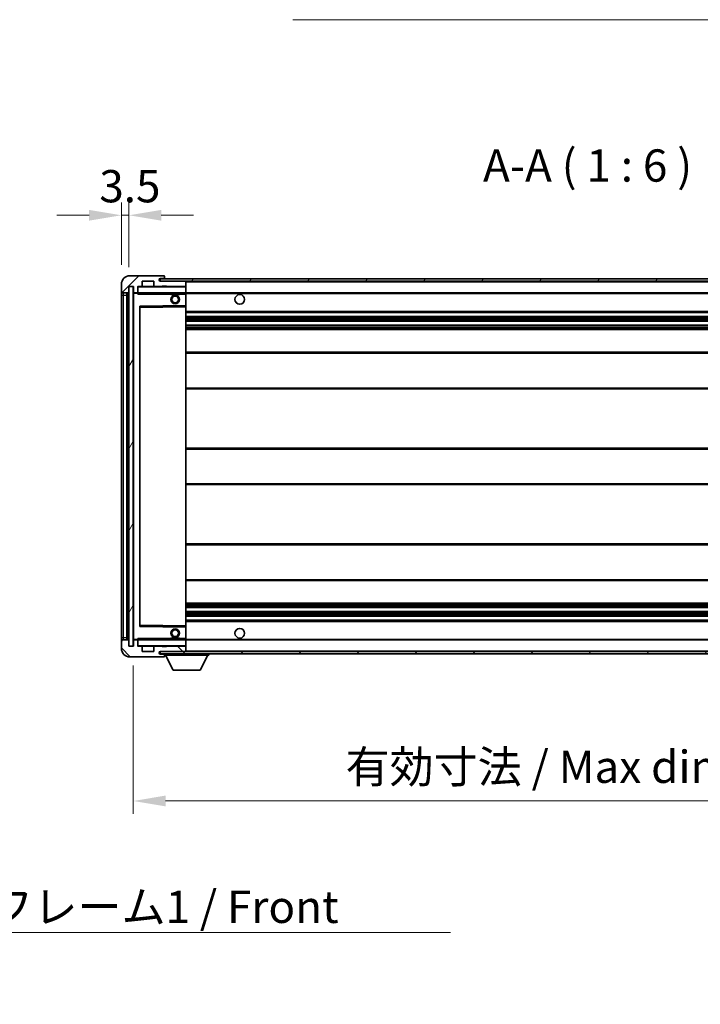
# Model space of a CAD drawing. Units: millimetres. Extents: x 0 to 12778, y 0 to 1686.
# Drawn here: x 2775 to 3091, y 984 to 1441 of the extents above; entities that cross this region are included whole.
import ezdxf

# ---------------------------------------------------------------- set-up
doc = ezdxf.new("R2010")
doc.units = ezdxf.units.MM
doc.header["$LTSCALE"] = 4
doc.layers.get('Defpoints').update_dxf_attribs({"lineweight": 25})
for name, color, linetype, lineweight in [('Dimension (ISO)', 7, 'Continuous', 18), ('Hatch (ISO)', 1, 'Continuous', 18), ('Symbol (ISO)', 7, 'Continuous', 18), ('Visible (ISO)', 7, 'Continuous', 35), ('Visible Narrow (ISO)', 7, 'Continuous', 25)]:
    doc.layers.add(name, color=color, linetype=linetype, lineweight=lineweight)
doc.styles.add('Note Text (TK)', font='txt')
doc.dimstyles.new('Default - Method 1b (TK)', dxfattribs={"dimscale": 4, "dimtxt": 2.5, "dimasz": 2.5, "dimexe": 1, "dimexo": 1.5, "dimgap": 1, "dimtad": 1, "dimtoh": 1, "dimrnd": 1e-08, "dimdsep": 46, "dimtxsty": 'Note Text (TK)', "dimcen": 0.09, "dimdle": 5, "dimclrd": 100, "dimclre": 100, "dimclrt": 7, "dimadec": 1, "dimazin": 1, "dimtfac": 1, "dimtmove": 0, "dimatfit": 3, "dimfxl": 1, "dimtolj": 1, "dimlwd": -1, "dimlwe": -1, "dimarcsym": 0})
doc.dimstyles.new('Default - Method 1b (TK)$7', dxfattribs={"dimscale": 4, "dimtxt": 2.5, "dimasz": 2.5, "dimexe": 1, "dimexo": 1.5, "dimgap": 1, "dimtad": 1, "dimtoh": 1, "dimrnd": 1e-08, "dimdsep": 46, "dimtxsty": 'Note Text (TK)', "dimcen": 0.09, "dimdle": 5, "dimclrd": 100, "dimclre": 100, "dimclrt": 7, "dimadec": 1, "dimazin": 1, "dimtfac": 1, "dimtmove": 0, "dimatfit": 3, "dimfxl": 1, "dimtolj": 1, "dimlwd": -1, "dimlwe": -1, "dimarcsym": 0})
pattern_1 = [(45, (1487, -48), (-13.47038, 13.47038), [])]
pattern_2 = [(135.0002, (1487, -48), (-13.47033, -13.47043), [])]

# ---------------------------------------------------------------- blocks, each defined once
blk = doc.blocks.new('*D67')
at = {"layer": 'Defpoints', "color": 0}
for p in [(2827.64, 1150.18), (3252.64, 1150.28), (3252.64, 1078.28)]:
    blk.add_point(p, dxfattribs=at)
at = {"layer": 'Dimension (ISO)', "color": 100}
for p, q in [((2827.64, 1141.18), (2827.64, 1072.28)), ((3252.64, 1141.28), (3252.64, 1072.28)), ((2842.64, 1078.28), (3237.64, 1078.28))]:
    blk.add_line(p, q, dxfattribs=at)
for points in [[(2842.64, 1080.78), (2842.64, 1075.78), (2827.64, 1078.28)], [(3237.64, 1080.78), (3237.64, 1075.78), (3252.64, 1078.28)]]:
    blk.add_solid(points, dxfattribs=at)
at = {"layer": 'Dimension (ISO)', "color": 7, "insert": (2926.27, 1094.16), "char_height": 15, "attachment_point": 4, "style": 'Note Text (TK)'}
blk.add_mtext('\\A1;\\fＭＳ Ｐゴシック|b0|i0;\\H15.0000;有効寸法 / Max dim. 425', dxfattribs=at)
blk = doc.blocks.new('*D70')
at = {"layer": 'Defpoints', "color": 0}
for p in [(2825.64, 1350.26), (2822.14, 1318.18), (2825.64, 1317.18)]:
    blk.add_point(p, dxfattribs=at)
at = {"layer": 'Dimension (ISO)', "color": 100}
for p, q in [((2822.14, 1327.18), (2822.14, 1356.26)), ((2825.64, 1326.18), (2825.64, 1356.26)), ((2807.14, 1350.26), (2792.14, 1350.26)), ((2822.14, 1350.26), (2825.64, 1350.26)), ((2840.64, 1350.26), (2855.64, 1350.26))]:
    blk.add_line(p, q, dxfattribs=at)
for points in [[(2807.14, 1352.76), (2807.14, 1347.76), (2822.14, 1350.26)], [(2840.64, 1352.76), (2840.64, 1347.76), (2825.64, 1350.26)]]:
    blk.add_solid(points, dxfattribs=at)
at = {"layer": 'Dimension (ISO)', "color": 7, "insert": (2811.87, 1363.76), "char_height": 15, "attachment_point": 4, "style": 'Note Text (TK)'}
blk.add_mtext('\\A1;3.5', dxfattribs=at)

msp = doc.modelspace()

# ---------------------------------------------------------------- hatches: boundary and pattern name
at = {"layer": 'Hatch (ISO)'}
h = msp.add_hatch(dxfattribs=at)
h.set_pattern_fill('ANSI31', color=256, scale=152.4, style=0)
h.set_pattern_definition(pattern_1)
edge = h.paths.add_edge_path()
edge.add_ellipse((2829.4351, 1314.4784), major_axis=(0, -0.3), ratio=1, start_angle=0, end_angle=90)
edge.add_line((2829.7351, 1314.4784), (2829.7351, 1317.1784))
edge.add_line((2829.7351, 1317.1784), (2831.4351, 1317.1784))
edge.add_ellipse((2831.4351, 1317.4784), major_axis=(0, -0.3), ratio=1, start_angle=0, end_angle=90)
edge.add_line((2831.7351, 1317.4784), (2831.7351, 1319.6784))
edge.add_line((2831.7351, 1319.6784), (2837.1351, 1319.6784))
edge.add_line((2837.1351, 1319.6784), (2837.1351, 1317.4784))
edge.add_ellipse((2837.4351, 1317.4784), major_axis=(-0.3, 0), ratio=1, start_angle=0, end_angle=90)
edge.add_line((2837.4351, 1317.1784), (2841.1351, 1317.1784))
edge.add_line((2841.1351, 1317.1784), (2841.1351, 1317.3784))
edge.add_line((2841.1351, 1317.3784), (2843.1351, 1317.3784))
edge.add_line((2843.1351, 1317.3784), (2843.1351, 1317.1784))
edge.add_line((2843.1351, 1317.1784), (2851.8351, 1317.1784))
edge.add_ellipse((2851.8351, 1317.4784), major_axis=(0, -0.3), ratio=1, start_angle=0, end_angle=90)
edge.add_line((2852.1351, 1317.4784), (2852.1351, 1319.3784))
edge.add_ellipse((2851.8351, 1319.3784), major_axis=(0.3, 0), ratio=1, start_angle=0, end_angle=90)
edge.add_line((2851.8351, 1319.6784), (2840.2601, 1319.6784))
edge.add_ellipse((2840.2601, 1320.3034), major_axis=(0, -0.625), ratio=1, start_angle=348.463041, end_angle=360, ccw=False)
edge.add_ellipse((2840.2601, 1320.3034), major_axis=(-0.125, -0.6124), ratio=1, start_angle=191.536959, end_angle=360, ccw=False)
edge.add_line((2840.2601, 1320.9284), (2841.6351, 1320.9284))
edge.add_ellipse((2841.6351, 1321.4284), major_axis=(0, -0.5), ratio=1, start_angle=0, end_angle=90)
edge.add_line((2842.1351, 1321.4284), (2842.1351, 1321.8784))
edge.add_ellipse((2841.8351, 1321.8784), major_axis=(0.3, 0), ratio=1, start_angle=0, end_angle=90)
edge.add_line((2841.8351, 1322.1784), (2826.1351, 1322.1784))
edge.add_ellipse((2826.1351, 1318.1784), major_axis=(0, 4), ratio=1, start_angle=0, end_angle=90)
edge.add_line((2822.1351, 1318.1784), (2822.1351, 1315.1784))
edge.add_ellipse((2823.1351, 1315.1784), major_axis=(-1, 0), ratio=1, start_angle=0, end_angle=90)
edge.add_line((2823.1351, 1314.1784), (2825.2351, 1314.1784))
edge.add_ellipse((2825.2351, 1314.4784), major_axis=(0, -0.3), ratio=1, start_angle=0, end_angle=90)
edge.add_line((2825.5351, 1314.4784), (2825.5351, 1317.1784))
edge.add_line((2825.5351, 1317.1784), (2825.6351, 1317.1784))
edge.add_line((2825.6351, 1317.1784), (2827.6351, 1317.1784))
edge.add_line((2827.6351, 1317.1784), (2827.7351, 1317.1784))
edge.add_line((2827.7351, 1317.1784), (2827.7351, 1314.4784))
edge.add_ellipse((2828.0351, 1314.4784), major_axis=(-0.3, 0), ratio=1, start_angle=0, end_angle=90)
edge.add_line((2828.0351, 1314.1784), (2829.4351, 1314.1784))
h = msp.add_hatch(dxfattribs=at)
h.set_pattern_fill('ANSI31', color=256, scale=152.4, angle=14.999978, style=0)
h.set_pattern_definition([(60, (1487, -48), (-16.49778, 9.525), [])])
h.paths.add_polyline_path([(2827.6351, 1317.1784), (2825.6351, 1317.1784), (2825.6351, 1150.1784), (2827.6351, 1150.1784)])
h = msp.add_hatch(dxfattribs=at)
h.set_pattern_fill('ANSI31', color=256, scale=152.4, style=0)
h.set_pattern_definition(pattern_1)
edge = h.paths.add_edge_path()
edge.add_line((3259.6351, 1314.9284), (3254.6351, 1314.9284))
edge.add_line((3254.6351, 1314.9284), (3254.6351, 1313.9284))
edge.add_line((3254.6351, 1313.9284), (3259.6351, 1313.9284))
edge.add_ellipse((3259.6351, 1315.4284), major_axis=(0, -1.5), ratio=1, start_angle=0, end_angle=90)
edge.add_line((3261.1351, 1315.4284), (3261.1351, 1319.1784))
edge.add_ellipse((3259.6351, 1319.1784), major_axis=(1.5, 0), ratio=1, start_angle=0, end_angle=90)
edge.add_line((3259.6351, 1320.6784), (2840.1351, 1320.6784))
edge.add_line((2840.1351, 1320.6784), (2840.1351, 1319.691))
edge.add_line((2840.1351, 1319.691), (2840.1351, 1319.6784))
edge.add_line((2840.1351, 1319.6784), (2840.2601, 1319.6784))
edge.add_line((2840.2601, 1319.6784), (2851.8351, 1319.6784))
edge.add_line((2851.8351, 1319.6784), (3240.1351, 1319.6784))
edge.add_line((3240.1351, 1319.6784), (3246.0351, 1319.6784))
edge.add_line((3246.0351, 1319.6784), (3252.5351, 1319.6784))
edge.add_line((3252.5351, 1319.6784), (3259.1351, 1319.6784))
edge.add_line((3259.1351, 1319.6784), (3259.6351, 1319.6784))
edge.add_ellipse((3259.6351, 1319.1784), major_axis=(0, 0.5), ratio=1, start_angle=270, end_angle=360, ccw=False)
edge.add_line((3260.1351, 1319.1784), (3260.1351, 1315.4284))
edge.add_ellipse((3259.6351, 1315.4284), major_axis=(0.5, 0), ratio=1, start_angle=270, end_angle=360, ccw=False)
h = msp.add_hatch(dxfattribs=at)
h.set_pattern_fill('ANSI31', color=256, scale=152.4, angle=90.00021, style=0)
h.set_pattern_definition(pattern_2)
edge = h.paths.add_edge_path()
edge.add_ellipse((2829.4351, 1152.8784), major_axis=(0.3, 0), ratio=1, start_angle=0, end_angle=90)
edge.add_line((2829.4351, 1153.1784), (2828.0351, 1153.1784))
edge.add_ellipse((2828.0351, 1152.8784), major_axis=(0, 0.3), ratio=1, start_angle=0, end_angle=90)
edge.add_line((2827.7351, 1152.8784), (2827.7351, 1150.1784))
edge.add_line((2827.7351, 1150.1784), (2827.6351, 1150.1784))
edge.add_line((2827.6351, 1150.1784), (2825.6351, 1150.1784))
edge.add_line((2825.6351, 1150.1784), (2825.5351, 1150.1784))
edge.add_line((2825.5351, 1150.1784), (2825.5351, 1152.8784))
edge.add_ellipse((2825.2351, 1152.8784), major_axis=(0.3, 0), ratio=1, start_angle=0, end_angle=90)
edge.add_line((2825.2351, 1153.1784), (2823.1351, 1153.1784))
edge.add_ellipse((2823.1351, 1152.1784), major_axis=(0, 1), ratio=1, start_angle=0, end_angle=90)
edge.add_line((2822.1351, 1152.1784), (2822.1351, 1149.1784))
edge.add_ellipse((2826.1351, 1149.1784), major_axis=(-4, 0), ratio=1, start_angle=0, end_angle=90)
edge.add_line((2826.1351, 1145.1784), (2841.8351, 1145.1784))
edge.add_ellipse((2841.8351, 1145.4784), major_axis=(0, -0.3), ratio=1, start_angle=0, end_angle=90)
edge.add_line((2842.1351, 1145.4784), (2842.1351, 1145.9284))
edge.add_ellipse((2841.6351, 1145.9284), major_axis=(0.5, 0), ratio=1, start_angle=0, end_angle=90)
edge.add_line((2841.6351, 1146.4284), (2840.2601, 1146.4284))
edge.add_ellipse((2840.2601, 1147.0534), major_axis=(0, -0.625), ratio=1, start_angle=191.536959, end_angle=360, ccw=False)
edge.add_ellipse((2840.2601, 1147.0534), major_axis=(-0.125, 0.6124), ratio=1, start_angle=348.463041, end_angle=360, ccw=False)
edge.add_line((2840.2601, 1147.6784), (2851.8351, 1147.6784))
edge.add_ellipse((2851.8351, 1147.9784), major_axis=(0, -0.3), ratio=1, start_angle=0, end_angle=90)
edge.add_line((2852.1351, 1147.9784), (2852.1351, 1149.8784))
edge.add_ellipse((2851.8351, 1149.8784), major_axis=(0.3, 0), ratio=1, start_angle=0, end_angle=90)
edge.add_line((2851.8351, 1150.1784), (2843.1351, 1150.1784))
edge.add_line((2843.1351, 1150.1784), (2843.1351, 1149.9784))
edge.add_line((2843.1351, 1149.9784), (2841.1351, 1149.9784))
edge.add_line((2841.1351, 1149.9784), (2841.1351, 1150.1784))
edge.add_line((2841.1351, 1150.1784), (2837.4351, 1150.1784))
edge.add_ellipse((2837.4351, 1149.8784), major_axis=(0, 0.3), ratio=1, start_angle=0, end_angle=90)
edge.add_line((2837.1351, 1149.8784), (2837.1351, 1147.6784))
edge.add_line((2837.1351, 1147.6784), (2831.7351, 1147.6784))
edge.add_line((2831.7351, 1147.6784), (2831.7351, 1149.8784))
edge.add_ellipse((2831.4351, 1149.8784), major_axis=(0.3, 0), ratio=1, start_angle=0, end_angle=90)
edge.add_line((2831.4351, 1150.1784), (2829.7351, 1150.1784))
edge.add_line((2829.7351, 1150.1784), (2829.7351, 1152.8784))
h = msp.add_hatch(dxfattribs=at)
h.set_pattern_fill('ANSI31', color=256, scale=152.4, angle=90.00021, style=0)
h.set_pattern_definition(pattern_2)
edge = h.paths.add_edge_path()
edge.add_line((3254.6351, 1152.4284), (3259.6351, 1152.4284))
edge.add_ellipse((3259.6351, 1151.9284), major_axis=(0, 0.5), ratio=1, start_angle=270, end_angle=360, ccw=False)
edge.add_line((3260.1351, 1151.9284), (3260.1351, 1148.1784))
edge.add_ellipse((3259.6351, 1148.1784), major_axis=(0.5, 0), ratio=1, start_angle=270, end_angle=360, ccw=False)
edge.add_line((3259.6351, 1147.6784), (3259.1351, 1147.6784))
edge.add_line((3259.1351, 1147.6784), (3252.5351, 1147.6784))
edge.add_line((3252.5351, 1147.6784), (3246.0351, 1147.6784))
edge.add_line((3246.0351, 1147.6784), (3240.1351, 1147.6784))
edge.add_line((3240.1351, 1147.6784), (2851.8351, 1147.6784))
edge.add_line((2851.8351, 1147.6784), (2840.2601, 1147.6784))
edge.add_line((2840.2601, 1147.6784), (2840.1351, 1147.6784))
edge.add_line((2840.1351, 1147.6784), (2840.1351, 1147.6658))
edge.add_line((2840.1351, 1147.6658), (2840.1351, 1146.6784))
edge.add_line((2840.1351, 1146.6784), (3259.6351, 1146.6784))
edge.add_ellipse((3259.6351, 1148.1784), major_axis=(0, -1.5), ratio=1, start_angle=0, end_angle=90)
edge.add_line((3261.1351, 1148.1784), (3261.1351, 1151.9284))
edge.add_ellipse((3259.6351, 1151.9284), major_axis=(1.5, 0), ratio=1, start_angle=0, end_angle=90)
edge.add_line((3259.6351, 1153.4284), (3254.6351, 1153.4284))
edge.add_line((3254.6351, 1153.4284), (3254.6351, 1152.4284))

# ---------------------------------------------------------------- linework, layer by layer
at = {"layer": 'Visible (ISO)'}
for p, q in [((2841.8351, 1322.1784), (2826.1351, 1322.1784)), ((2841.8351, 1322.1784), (2841.8851, 1322.1784)), ((2842.1351, 1321.9284), (2842.1351, 1321.8784)), ((2842.1351, 1321.4284), (2842.1351, 1321.8784)), ((2842.1351, 1320.9284), (2842.1351, 1321.4284)), ((2822.1351, 1318.1784), (2822.1351, 1315.1784)), ((2825.5351, 1314.4784), (2825.5351, 1317.1784)), ((2825.5351, 1317.1784), (2827.7351, 1317.1784)), ((2827.6351, 1317.1784), (2825.6351, 1317.1784)), ((2825.6351, 1317.1784), (2825.6351, 1150.1784)), ((2827.6351, 1150.1784), (2827.6351, 1317.1784)), ((2827.7351, 1317.1784), (2827.7351, 1314.4784)), ((2829.7351, 1314.4784), (2829.7351, 1317.1784)), ((2829.7351, 1317.1784), (2831.4351, 1317.1784)), ((2837.4351, 1317.1784), (2831.4351, 1317.1784)), ((2831.7351, 1317.4784), (2831.7351, 1319.6784)), ((2831.7351, 1319.6784), (2837.1351, 1319.6784)), ((2837.1351, 1319.6784), (2837.1351, 1317.4784)), ((2837.4351, 1317.1784), (2841.1351, 1317.1784)), ((3259.6351, 1320.6784), (2840.1351, 1320.6784)), ((2840.1351, 1320.6784), (2840.1351, 1319.6784)), ((2840.1351, 1319.6784), (3259.6351, 1319.6784)), ((2840.2601, 1320.9284), (2841.6351, 1320.9284)), ((2851.8351, 1319.6784), (2840.2601, 1319.6784)), ((2841.1351, 1317.1784), (2841.1351, 1317.3784)), ((2841.1351, 1317.3784), (2843.1351, 1317.3784)), ((2843.1351, 1317.1784), (2841.1351, 1317.1784)), ((2841.6351, 1320.9284), (2842.1351, 1320.9284)), ((2842.1351, 1320.9284), (2842.1351, 1320.6784)), ((2843.1351, 1317.3784), (2843.1351, 1317.1784)), ((2843.1351, 1317.1784), (2851.8351, 1317.1784)), ((2852.0351, 1317.1784), (2851.8351, 1317.1784)), ((2852.1351, 1319.3784), (2852.1351, 1319.6784)), ((2852.1351, 1317.4784), (2852.1351, 1319.3784)), ((2852.1351, 1317.0784), (2852.1351, 1317.4784)), ((2852.1351, 1314.2784), (2852.1351, 1317.0784)), ((2822.1351, 1315.1784), (2822.1351, 1313.1784)), ((2822.1351, 1313.1784), (2822.1351, 1154.1784)), ((2823.1351, 1314.1784), (2825.2351, 1314.1784)), ((2824.6351, 1153.1784), (2824.6351, 1314.1784)), ((2824.9351, 1314.1784), (2824.9351, 1153.1784)), ((2827.7351, 1314.0784), (2827.7351, 1153.2784)), ((2828.0351, 1314.1784), (2827.8351, 1314.1784)), ((2828.0351, 1314.1784), (2829.4351, 1314.1784)), ((2829.7351, 1314.1784), (2829.4351, 1314.1784)), ((2829.7351, 1314.4784), (2829.7351, 1314.2784)), ((2829.7351, 1314.2784), (2829.7351, 1314.0101)), ((2829.8351, 1314.1784), (2852.0351, 1314.1784)), ((2845.1351, 1314.1784), (2845.1351, 1313.4784)), ((2849.1351, 1313.4784), (2845.1351, 1313.4784)), ((2849.1351, 1314.1784), (2849.1351, 1313.4784)), ((2852.1351, 1313.6784), (2852.1351, 1314.2784)), ((2852.1351, 1314.1784), (3240.1351, 1314.1784)), ((2852.1351, 1308.3768), (2852.1351, 1313.6784)), ((2830.7351, 1159.5268), (2830.7351, 1307.83)), ((2830.8335, 1307.93), (2852.0367, 1308.2768)), ((2852.1351, 1307.7767), (2852.1351, 1308.3768)), ((2852.1351, 1159.5801), (2852.1351, 1307.7767)), ((2852.1351, 1305.1784), (3252.6351, 1305.1784)), ((2852.1351, 1303.1784), (3252.6351, 1303.1784)), ((2852.1351, 1301.1331), (3252.6351, 1301.1331)), ((2852.1351, 1299.2236), (3252.6351, 1299.2236)), ((2852.1351, 1297.1784), (3248.1351, 1297.1784)), ((2852.1351, 1286.6784), (3252.6351, 1286.6784)), ((2852.1351, 1269.6784), (3252.6351, 1269.6784)), ((2852.1351, 1242.1784), (3248.1351, 1242.1784)), ((2852.1351, 1225.1784), (3248.1351, 1225.1784)), ((2852.1351, 1197.6784), (3252.6351, 1197.6784)), ((2852.1351, 1180.6784), (3252.6351, 1180.6784)), ((2852.1351, 1170.1784), (3248.1351, 1170.1784)), ((2852.1351, 1168.1332), (3252.6351, 1168.1332)), ((2852.1351, 1166.2237), (3252.6351, 1166.2237)), ((2852.1351, 1164.1784), (3252.6351, 1164.1784)), ((2852.1351, 1162.1784), (3252.6351, 1162.1784)), ((2852.0367, 1159.08), (2830.8335, 1159.4268)), ((2852.1351, 1158.98), (2852.1351, 1159.5801)), ((2852.1351, 1153.6784), (2852.1351, 1158.98)), ((2822.1351, 1154.1784), (2822.1351, 1152.1784)), ((2822.1351, 1152.1784), (2822.1351, 1149.1784)), ((2825.2351, 1153.1784), (2823.1351, 1153.1784)), ((2825.5351, 1150.1784), (2825.5351, 1152.8784)), ((2827.7351, 1152.8784), (2827.7351, 1150.1784)), ((2827.8351, 1153.1784), (2828.0351, 1153.1784)), ((2829.4351, 1153.1784), (2828.0351, 1153.1784)), ((2829.4351, 1153.1784), (2829.7351, 1153.1784)), ((2829.7351, 1153.3467), (2829.7351, 1153.0784)), ((2829.7351, 1153.0784), (2829.7351, 1152.8784)), ((2829.7351, 1150.1784), (2829.7351, 1152.8784)), ((2852.0351, 1153.1784), (2829.8351, 1153.1784)), ((2845.1351, 1153.8784), (2849.1351, 1153.8784)), ((2845.1351, 1153.1784), (2845.1351, 1153.8784)), ((2849.1351, 1153.1784), (2849.1351, 1153.8784)), ((2852.1351, 1153.0784), (2852.1351, 1153.6784)), ((2852.1351, 1153.1784), (3240.1351, 1153.1784)), ((2852.1351, 1150.2784), (2852.1351, 1153.0784)), ((2827.7351, 1150.1784), (2825.5351, 1150.1784)), ((2825.6351, 1150.1784), (2827.6351, 1150.1784)), ((2831.4351, 1150.1784), (2829.7351, 1150.1784)), ((2831.4351, 1150.1784), (2837.4351, 1150.1784)), ((2831.7351, 1147.6784), (2831.7351, 1149.8784)), ((2837.1351, 1147.6784), (2831.7351, 1147.6784)), ((2837.1351, 1149.8784), (2837.1351, 1147.6784)), ((2841.1351, 1150.1784), (2837.4351, 1150.1784)), ((3259.6351, 1147.6784), (2840.1351, 1147.6784)), ((2840.1351, 1147.6784), (2840.1351, 1146.6784)), ((2840.2601, 1147.6784), (2851.8351, 1147.6784)), ((2841.1351, 1149.9784), (2841.1351, 1150.1784)), ((2841.1351, 1150.1784), (2843.1351, 1150.1784)), ((2843.1351, 1149.9784), (2841.1351, 1149.9784)), ((2851.8351, 1150.1784), (2843.1351, 1150.1784)), ((2843.1351, 1150.1784), (2843.1351, 1149.9784)), ((2851.8351, 1150.1784), (2852.0351, 1150.1784)), ((2852.1351, 1149.8784), (2852.1351, 1150.2784)), ((2852.1351, 1147.9784), (2852.1351, 1149.8784)), ((2852.1351, 1147.7784), (2852.1351, 1147.9784)), ((2826.1351, 1145.1784), (2841.8351, 1145.1784)), ((2840.1351, 1146.6784), (3259.6351, 1146.6784)), ((2841.6351, 1146.4284), (2840.2601, 1146.4284)), ((2842.1351, 1146.4284), (2841.6351, 1146.4284)), ((2841.8851, 1145.1784), (2841.8351, 1145.1784)), ((2842.1351, 1146.6784), (2842.1351, 1145.9784)), ((2842.1351, 1145.9284), (2842.1351, 1145.9784)), ((2842.1351, 1145.9784), (2862.7351, 1145.9784)), ((2842.1351, 1145.4784), (2842.1351, 1145.9284)), ((2842.1351, 1145.4784), (2842.1351, 1145.4284)), ((2846.1851, 1139.0784), (2842.6351, 1145.9784)), ((2858.6851, 1139.0784), (2862.2351, 1145.9784)), ((2862.7351, 1146.6784), (2862.7351, 1145.9784)), ((2846.1851, 1139.0784), (2858.6851, 1139.0784))]:
    msp.add_line(p, q, dxfattribs=at)
for centre, radius in [((2847.1351, 1311.1784), 2), ((2847.1351, 1311.1784), 1.5706), ((2877.1351, 1311.1784), 2.25), ((2847.1351, 1156.1784), 2), ((2847.1351, 1156.1784), 1.5706), ((2877.1351, 1156.1784), 2.25)]:
    msp.add_circle(centre, radius, dxfattribs=at)
for centre, radius, start, end in [((2826.1351, 1318.1784), 4, 90, 180), ((2841.6351, 1321.4284), 0.5, 270, 0), ((2841.8351, 1321.8784), 0.3, 0, 90), ((2841.8851, 1321.9284), 0.25, 0, 90), ((2829.8351, 1317.0784), 0.1, 90, 180), ((2831.4351, 1317.4784), 0.3, 270, 0), ((2837.4351, 1317.4784), 0.3, 180, 270), ((2840.2601, 1320.3034), 0.625, 90, 270), ((2851.8351, 1319.3784), 0.3, 0, 90), ((2851.8351, 1317.4784), 0.3, 270, 0), ((2852.0351, 1317.0784), 0.1, 0, 90), ((2823.1351, 1315.1784), 1, 180, 270), ((2825.2351, 1314.4784), 0.3, 270, 0), ((2828.0351, 1314.4784), 0.3, 180, 270), ((2827.8351, 1314.0784), 0.1, 90, 180), ((2829.4351, 1314.4784), 0.3, 270, 0), ((2829.8351, 1314.2784), 0.1, 180, 270), ((2852.0351, 1314.2784), 0.1, 270, 0), ((2830.8351, 1307.83), 0.1, 90.936997, 180), ((2852.0351, 1308.3768), 0.1, 270.936997, 0), ((2830.8351, 1159.5268), 0.1, 180, 269.063003), ((2852.0351, 1158.98), 0.1, 0, 89.063003), ((2823.1351, 1152.1784), 1, 90, 180), ((2825.2351, 1152.8784), 0.3, 0, 90), ((2827.8351, 1153.2784), 0.1, 180, 270), ((2828.0351, 1152.8784), 0.3, 90, 180), ((2829.4351, 1152.8784), 0.3, 0, 90), ((2829.8351, 1153.0784), 0.1, 90, 180), ((2852.0351, 1153.0784), 0.1, 0, 90), ((2826.1351, 1149.1784), 4, 180, 270), ((2829.8351, 1150.2784), 0.1, 180, 270), ((2831.4351, 1149.8784), 0.3, 0, 90), ((2837.4351, 1149.8784), 0.3, 90, 180), ((2840.2601, 1147.0534), 0.625, 90, 270), ((2851.8351, 1149.8784), 0.3, 0, 90), ((2851.8351, 1147.9784), 0.3, 270, 0), ((2852.0351, 1150.2784), 0.1, 270, 0), ((2852.0351, 1147.7784), 0.1, 270, 0), ((2841.6351, 1145.9284), 0.5, 0, 90), ((2841.8351, 1145.4784), 0.3, 270, 0), ((2841.8851, 1145.4284), 0.25, 270, 0)]:
    msp.add_arc(centre, radius, start, end, dxfattribs=at)
for points in [[(2829.8351, 1313.6784), (2829.79, 1313.7792), (2829.7351, 1313.8997), (2829.7351, 1314.0101)], [(2829.7351, 1153.3467), (2829.7351, 1153.4571), (2829.79, 1153.5776), (2829.8351, 1153.6784)]]:
    msp.add_open_spline(points, degree=3, dxfattribs=at)
at = {"layer": 'Visible Narrow (ISO)'}
for p, q in [((2829.8351, 1317.0784), (2829.7351, 1317.0784)), ((2829.8351, 1317.1784), (2829.8351, 1317.0784)), ((2829.8351, 1314.2784), (2829.8351, 1317.0784)), ((2829.8351, 1317.0784), (2852.0351, 1317.0784)), ((2852.0351, 1319.6784), (2852.0351, 1319.602)), ((2852.0351, 1317.2548), (2852.0351, 1317.1784)), ((2852.0351, 1317.1784), (2852.0351, 1317.0784)), ((2852.1351, 1317.0784), (2852.0351, 1317.0784)), ((2852.0351, 1317.0784), (2852.0351, 1314.2784)), ((2852.1351, 1319.3784), (3239.6768, 1319.3784)), ((2822.1351, 1313.1784), (2823.1351, 1313.1784)), ((2823.1351, 1313.1784), (2823.1351, 1314.1784)), ((2823.1351, 1154.1784), (2823.1351, 1313.1784)), ((2823.1351, 1313.1784), (2824.6351, 1313.1784)), ((2825.1851, 1153.1784), (2825.1851, 1314.1784)), ((2827.8351, 1314.0784), (2827.7351, 1314.0784)), ((2827.8351, 1314.1784), (2827.8351, 1314.0784)), ((2827.8351, 1314.0784), (2829.7351, 1314.0784)), ((2827.8351, 1153.2784), (2827.8351, 1314.0784)), ((2829.7351, 1314.2784), (2829.8351, 1314.2784)), ((2829.8351, 1314.2784), (2829.8351, 1314.1784)), ((2852.0351, 1314.2784), (2829.8351, 1314.2784)), ((2829.8351, 1313.6784), (2829.8351, 1314.1784)), ((2829.8351, 1313.6784), (2845.1351, 1313.6784)), ((2849.1351, 1313.6784), (2852.0351, 1313.6784)), ((2852.0351, 1314.1784), (2852.0351, 1314.2784)), ((2852.0351, 1314.2784), (2852.1351, 1314.2784)), ((2852.0351, 1314.1784), (2852.0351, 1313.6784)), ((2852.1351, 1313.6784), (2852.0351, 1313.6784)), ((2852.0351, 1313.6784), (2852.0351, 1308.3768)), ((2852.1351, 1313.8784), (3244.1796, 1313.8784)), ((2852.0351, 1308.3768), (2830.6351, 1308.0268)), ((2830.6351, 1308.0268), (2830.6351, 1159.33)), ((2830.6351, 1308.0268), (2830.8335, 1307.93)), ((2830.7351, 1307.83), (2830.6351, 1308.0268)), ((2830.8351, 1307.43), (2830.8335, 1307.93)), ((2830.8351, 1307.43), (2852.0351, 1307.7767)), ((2852.1351, 1308.3768), (2852.0351, 1308.3768)), ((2852.0367, 1308.2768), (2852.0351, 1308.3768)), ((2852.0367, 1308.2768), (2852.0351, 1307.7767)), ((2852.1351, 1307.7767), (2852.0351, 1307.7767)), ((2852.0351, 1307.7767), (2852.0351, 1159.5801)), ((2830.8351, 1307.43), (2830.7351, 1307.43)), ((2830.8351, 1159.9268), (2830.8351, 1307.43)), ((2852.1351, 1305.6784), (3252.6351, 1305.6784)), ((2852.1351, 1302.6784), (3252.6351, 1302.6784)), ((2852.1351, 1302.1682), (3252.6351, 1302.1682)), ((2852.1351, 1301.9084), (3252.6351, 1301.9084)), ((2852.1351, 1301.1733), (3252.6351, 1301.1733)), ((2852.1351, 1299.1851), (3252.6351, 1299.1851)), ((2852.1351, 1298.4702), (3252.6351, 1298.4702)), ((2852.1351, 1298.2086), (3252.6351, 1298.2086)), ((2852.1351, 1297.6784), (3252.6351, 1297.6784)), ((2852.1351, 1286.1784), (3252.6351, 1286.1784)), ((2852.1351, 1270.1784), (3252.6351, 1270.1784)), ((2852.1351, 1241.6784), (3252.6351, 1241.6784)), ((2852.1351, 1225.6784), (3252.6351, 1225.6784)), ((2852.1351, 1197.1784), (3252.6351, 1197.1784)), ((2852.1351, 1181.1784), (3252.6351, 1181.1784)), ((2852.1351, 1169.6784), (3252.6351, 1169.6784)), ((2852.1351, 1169.1482), (3252.6351, 1169.1482)), ((2852.1351, 1168.8866), (3252.6351, 1168.8866)), ((2852.1351, 1168.1716), (3252.6351, 1168.1716)), ((2852.1351, 1166.1835), (3252.6351, 1166.1835)), ((2852.1351, 1165.4484), (3252.6351, 1165.4484)), ((2852.1351, 1165.1886), (3252.6351, 1165.1886)), ((2852.1351, 1164.6784), (3252.6351, 1164.6784)), ((2852.1351, 1161.6784), (3252.6351, 1161.6784)), ((2830.6351, 1159.33), (2830.7351, 1159.5268)), ((2830.8335, 1159.4268), (2830.6351, 1159.33)), ((2830.6351, 1159.33), (2852.0351, 1158.98)), ((2830.8351, 1159.9268), (2830.7351, 1159.9268)), ((2830.8335, 1159.4268), (2830.8351, 1159.9268)), ((2852.0351, 1159.5801), (2830.8351, 1159.9268)), ((2852.1351, 1159.5801), (2852.0351, 1159.5801)), ((2852.0351, 1159.5801), (2852.0367, 1159.08)), ((2852.0351, 1158.98), (2852.0367, 1159.08)), ((2852.0351, 1158.98), (2852.1351, 1158.98)), ((2852.0351, 1158.98), (2852.0351, 1153.6784)), ((2822.1351, 1154.1784), (2823.1351, 1154.1784)), ((2823.1351, 1153.1784), (2823.1351, 1154.1784)), ((2823.1351, 1154.1784), (2824.6351, 1154.1784)), ((2827.7351, 1153.2784), (2827.8351, 1153.2784)), ((2829.7351, 1153.2784), (2827.8351, 1153.2784)), ((2827.8351, 1153.2784), (2827.8351, 1153.1784)), ((2829.8351, 1153.0784), (2829.7351, 1153.0784)), ((2829.8351, 1153.1784), (2829.8351, 1153.6784)), ((2845.1351, 1153.6784), (2829.8351, 1153.6784)), ((2829.8351, 1153.1784), (2829.8351, 1153.0784)), ((2829.8351, 1150.2784), (2829.8351, 1153.0784)), ((2829.8351, 1153.0784), (2852.0351, 1153.0784)), ((2852.0351, 1153.6784), (2849.1351, 1153.6784)), ((2852.1351, 1153.6784), (2852.0351, 1153.6784)), ((2852.0351, 1153.6784), (2852.0351, 1153.1784)), ((2852.0351, 1153.1784), (2852.0351, 1153.0784)), ((2852.1351, 1153.0784), (2852.0351, 1153.0784)), ((2852.0351, 1153.0784), (2852.0351, 1150.2784)), ((2852.1351, 1153.4784), (3244.1796, 1153.4784)), ((2829.7351, 1150.2784), (2829.8351, 1150.2784)), ((2829.8351, 1150.2784), (2829.8351, 1150.1784)), ((2852.0351, 1150.2784), (2829.8351, 1150.2784)), ((2852.0351, 1150.1784), (2852.0351, 1150.2784)), ((2852.0351, 1150.2784), (2852.1351, 1150.2784)), ((2852.0351, 1150.1784), (2852.0351, 1150.102)), ((2852.0351, 1147.7548), (2852.0351, 1147.6784)), ((2852.1351, 1147.9784), (3239.6768, 1147.9784))]:
    msp.add_line(p, q, dxfattribs=at)

# ---------------------------------------------------------------- texts
at = {"layer": 'Symbol (ISO)', "color": 7, "insert": (2990.1461, 1361.1784), "char_height": 15, "attachment_point": 7, "style": 'Note Text (TK)'}
msp.add_mtext('A-A ( 1 : 6 )', dxfattribs=at)
at = {"layer": 'Symbol (ISO)', "color": 7, "insert": (2678.9561, 1036.6402), "char_height": 15, "width": 310.087709, "attachment_point": 1, "line_spacing_factor": 1.5, "style": 'Note Text (TK)'}
msp.add_mtext('{\\fＭＳ Ｐゴシック|b0|i0;フロントフレーム1 / Front frame1}', dxfattribs=at)

# ---------------------------------------------------------------- dimensions: what is measured, and where the dimension line sits
at = {"layer": 'Dimension (ISO)', "color": 100}
dim = msp.add_linear_dim(base=(2825.6351, 1350.259), p1=(2822.1351, 1318.1784), p2=(2825.6351, 1317.1784), angle=180, dimstyle='Default - Method 1b (TK)', override={"dimscale": 0, "dimtxt": 15, "dimasz": 15, "dimexe": 6, "dimexo": 9, "dimgap": 6, "dimtoh": 0, "dimdec": 2, "dimcen": 0.54, "dimtol": 0, "dimlim": 0, "dimtp": 0, "dimtm": 0, "dimtdec": 2, "dimtofl": 1, "dimatfit": 1}, dxfattribs=at)
dim.commit()
dim.dimension.update_dxf_attribs({"geometry": '*D70', "text_midpoint": (2823.8851, 1350.259), "dimtype": 160})
dim = msp.add_linear_dim(base=(3252.6351, 1078.2784), p1=(2827.6351, 1150.1784), p2=(3252.6351, 1150.2784), text='\\fＭＳ Ｐゴシック|b0|i0;\\H15.0000;有効寸法 / Max dim. <>', dimstyle='Default - Method 1b (TK)', override={"dimscale": 0, "dimtxt": 15, "dimasz": 15, "dimexe": 6, "dimexo": 9, "dimgap": 6, "dimtoh": 0, "dimdec": 2, "dimcen": 0.54, "dimtol": 0, "dimlim": 0, "dimtp": 0, "dimtm": 0, "dimtdec": 2, "dimtofl": 0, "dimatfit": 1}, dxfattribs=at)
dim.commit()
dim.dimension.update_dxf_attribs({"geometry": '*D67', "text_midpoint": (3040.1351, 1078.2784), "dimtype": 160})

# ---------------------------------------------------------------- leaders
at = {"layer": 'Symbol (ISO)', "color": 100, "annotation_type": 0, "has_hookline": 1}
for points, hookline_direction, text_width in [([(3241.681, 1318.5817), (3171.2678, 1441.0792), (3156.2678, 1441.0792)], 1, 254.4886), ([(2615.721, 1100.1859), (2663.9561, 1017.161), (2678.9561, 1017.161)], 0, 296.0795)]:
    msp.add_leader(points, dimstyle='Default - Method 1b (TK)$7', override={"dimscale": 0, "dimtxt": 15, "dimasz": 15, "dimgap": 0, "dimtad": 1}, dxfattribs=dict(at, hookline_direction=hookline_direction, text_width=text_width))

doc.saveas('drawing.dxf')
